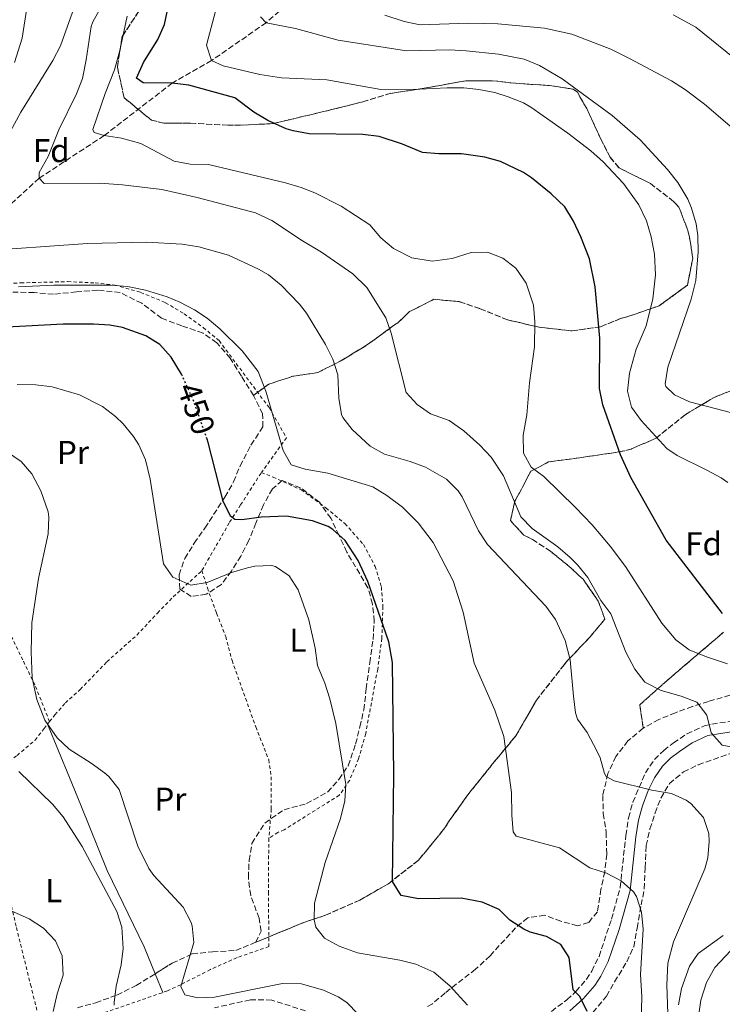
# Model space of a CAD drawing. Units: metres. Extents: x 579728 to 583149, y 4765911 to 4768265.
# Drawn here: x 579998 to 580211, y 4766076 to 4766375 of the extents above; entities that cross this region are included whole.
import ezdxf
from ezdxf.enums import TextEntityAlignment as Align

# ---------------------------------------------------------------- set-up
doc = ezdxf.new("R2010")
doc.units = ezdxf.units.M
doc.header["$MEASUREMENT"] = 0
for name, pattern in [('DGN Style 2', [1.739922, 1.043953, -0.695969]), ('DGN Style 3', [2.435891, 1.739922, -0.695969]), ('DGN Style 5', [1.217945, 0.521977, -0.695969])]:
    doc.linetypes.add(name, pattern=pattern)
for name, color, linetype, lineweight in [('Camino', 7, 'DGN Style 3', 0), ('Cota de curva de nivel directora', 7, 'Continuous', 0), ('Curva de nivel directora', 30, 'Continuous', 30), ('Curva de nivel directora no vista', 30, 'DGN Style 5', 30), ('Curva de nivel intermedia', 30, 'Continuous', 0), ('Etiqueta de uso rústico', 92, 'Continuous', 0), ('Etiqueta de zona arbolada', 92, 'Continuous', 0), ('Linea de separación interior de zonas arboladas', 92, 'DGN Style 3', 0), ('Línea de cambio de uso (parcela vista)', 92, 'Continuous', 0), ('Margen derecho', 7, 'Continuous', 0), ('Tela metálica o alambrada', 7, 'DGN Style 2', 0), ('Vaguada', 142, 'DGN Style 3', 13), ('Zona arbolada', 92, 'DGN Style 3', 0)]:
    doc.layers.add(name, color=color, linetype=linetype, lineweight=lineweight)
doc.styles.add('Style-Arial', font='arial.ttf')

msp = doc.modelspace()

# ---------------------------------------------------------------- linework, layer by layer
at = {"layer": 'Camino', "color": 7, "linetype": 'DGN Style 3', "lineweight": 0}
msp.add_polyline3d([(580159.19, 4766074.28, 451.67), (580163.91, 4766077.77, 450.46), (580166.6, 4766080.27, 449.74), (580169.84, 4766084.04, 449.14), (580171.44, 4766086.51, 448.81), (580173.65, 4766090.96, 448.1), (580177.44, 4766102.27, 446.2), (580180.07, 4766111.84, 444.97), (580181.78, 4766127.68, 443.04), (580182.6, 4766132.99, 442.33), (580183.91, 4766137.72, 441.39), (580187.72, 4766146.67, 439.63), (580190.52, 4766150.67, 438.55), (580193.28, 4766153.47, 437.77), (580196.24, 4766155.71, 436.57), (580200.35, 4766158.47, 436.01), (580205.65, 4766160.9, 435.26), (580207.92, 4766161.47, 434.98), (580220.96, 4766163.39, 433.6)], dxfattribs=at)
at = {"layer": 'Curva de nivel directora', "color": 30, "linetype": 'Continuous', "lineweight": 30, "flags": 128}
for points, elevation in [([(580211.12, 4766194.99), (580194, 4766217.23), (580183.32, 4766236.27), (580180.16, 4766243.15), (580174.85, 4766258.36), (580173.76, 4766263.23), (580173.92, 4766278.51), (580172.45, 4766294.13), (580170.72, 4766302.6), (580168.18, 4766309.27), (580165.89, 4766314.08), (580163.28, 4766318.35), (580159.12, 4766322.35), (580153.12, 4766327.23), (580150.78, 4766328.78), (580143.77, 4766332.1), (580138.96, 4766333.47), (580131.92, 4766334.43), (580125.06, 4766334.44), (580120.08, 4766334.91), (580114.01, 4766337.42), (580106.92, 4766339.7), (580101.96, 4766340.35), (580085.73, 4766340.54), (580080.8, 4766341.47), (580078.73, 4766342.08), (580073.15, 4766344.55), (580068.88, 4766347.15), (580063.12, 4766351.47), (580049.13, 4766355.31), (580044.16, 4766355.95), (580035.36, 4766356.03), (580033.33, 4766357.47), (580035.45, 4766362.19), (580039.72, 4766369.15), (580041.77, 4766373.71), (580044.8, 4766388.3)], 425), ([(580047.22, 4766267.05), (580046.97, 4766267.59), (580043.8, 4766272.73), (580040.36, 4766276.65), (580036.08, 4766279.23), (580029.04, 4766281.79), (580025.18, 4766282.46), (580020.2, 4766282.83), (580011.04, 4766282.75), (579986.36, 4766281.47)], 450), ([(580170.03, 4766074.24), (580167.8, 4766078.75), (580165.8, 4766080.83), (580164.64, 4766090.67), (580162.07, 4766094.52), (580157.72, 4766096.99), (580152.76, 4766098.35), (580150.83, 4766099.27), (580146.6, 4766101.95), (580143.36, 4766105.23), (580138.2, 4766107.39), (580131.84, 4766108.67), (580118.84, 4766108.43), (580113.63, 4766109.47), (580110.96, 4766113.71), (580111.36, 4766146.03), (580111.03, 4766180.13), (580109.84, 4766186.43), (580103.46, 4766204.73), (580100.56, 4766211.11), (580096.65, 4766217.15), (580092.92, 4766220.51), (580091.41, 4766221.38), (580086.72, 4766223.07), (580078.8, 4766224.51), (580071.2, 4766224.27), (580065.24, 4766223.47), (580063.12, 4766223.55), (580061.83, 4766224.5), (580059.64, 4766229.07), (580055.08, 4766246.91), (580054.73, 4766247.9)], 450)]:
    msp.add_lwpolyline(points, dxfattribs=dict(at, elevation=elevation))
at = {"layer": 'Curva de nivel directora no vista', "color": 30, "linetype": 'DGN Style 5', "lineweight": 30, "elevation": 450, "flags": 128}
msp.add_lwpolyline([(580054.73, 4766247.9), (580050.44, 4766259.98), (580047.22, 4766267.05)], dxfattribs=at)
at = {"layer": 'Curva de nivel intermedia', "color": 30, "linetype": 'Continuous', "lineweight": 0, "flags": 128}
for points, elevation in [([(579993.04, 4766337.63), (579998.2, 4766347.07), (580007.89, 4766362.8), (580010.21, 4766367.23), (580016.91, 4766386.02)], 440), ([(579996.25, 4766362.19), (579998.61, 4766369.6), (580001.39, 4766388.01)], 445), ([(580060.14, 4766388.61), (580054.57, 4766367.47), (580056.05, 4766362.75), (580059.56, 4766361.15), (580070.68, 4766358.51), (580077.28, 4766357.55), (580091.08, 4766356.91), (580107.4, 4766354.02), (580115.08, 4766353.91), (580127.6, 4766354.51), (580132.6, 4766354.45), (580137.16, 4766354.03), (580142.06, 4766353.06), (580146.12, 4766351.79), (580150.78, 4766349.9), (580152.92, 4766348.67), (580164.2, 4766340.75), (580171.2, 4766335.39), (580174.93, 4766332.06), (580181.12, 4766325.52), (580185.72, 4766318.95), (580188.04, 4766314.11), (580189.52, 4766309.33), (580190.49, 4766304.07), (580190.82, 4766297.75), (580189.96, 4766290.43), (580187.96, 4766282.27), (580184.92, 4766275.23), (580182.92, 4766267.95), (580182.32, 4766262.43), (580183.52, 4766257.63), (580186.45, 4766253.57), (580194.24, 4766245.07), (580197.32, 4766242.91), (580206.34, 4766238.51), (580210.76, 4766236.17), (580212.76, 4766234.75)], 420), ([(580220.92, 4766153.23), (580211, 4766155.06), (580207.64, 4766158.83), (580206.38, 4766164.13), (580203.36, 4766168.11), (580198.56, 4766169.87), (580192.54, 4766171.6), (580187.6, 4766174.15), (580184.56, 4766178.11), (580181.8, 4766183.31), (580177.26, 4766194.94), (580174.2, 4766198.91), (580170.23, 4766205.89), (580167.08, 4766209.79), (580164.9, 4766211.97), (580161.12, 4766215.23), (580153.41, 4766220.8), (580149.92, 4766224.35), (580144.65, 4766236.79), (580140.95, 4766242.47), (580137.52, 4766246.11), (580132.67, 4766250.46), (580128.16, 4766253.52), (580122.53, 4766255.54), (580118.44, 4766258.43), (580115.16, 4766262.03), (580110.59, 4766280.02), (580108.96, 4766284.75), (580103.2, 4766293.95), (580098.96, 4766298.03), (580089.48, 4766304.67), (580083.68, 4766308.03), (580074.4, 4766314.2), (580069.43, 4766316.58), (580051.71, 4766321.22), (580040.99, 4766323.63), (580029.08, 4766325.07), (580022.16, 4766325.55), (580005.32, 4766325.47), (580003.76, 4766327.07), (580003.74, 4766328.82), (580006.52, 4766333.63), (580009.68, 4766341.79), (580015.1, 4766352.64), (580016.89, 4766357.31), (580018.05, 4766362.99), (580019.49, 4766373.15), (580020.02, 4766374.57), (580025.65, 4766384.51)], 435), ([(580212.64, 4766179.71), (580206.23, 4766181.81), (580200.96, 4766184.02), (580196.92, 4766186.99), (580192.76, 4766192.03), (580181.64, 4766209.31), (580177, 4766215.39), (580171.56, 4766221.87), (580166.56, 4766227.15), (580156.92, 4766236.59), (580153.08, 4766239.39), (580150.76, 4766243.63), (580150.64, 4766249.07), (580151.72, 4766255.31), (580152.6, 4766264.99), (580154.12, 4766275.87), (580154.14, 4766283.53), (580153.72, 4766288.51), (580151.56, 4766295.28), (580148.38, 4766299.76), (580144.44, 4766302.83), (580139.84, 4766304.59), (580134.84, 4766304.51), (580129.08, 4766302.67), (580123.04, 4766301.87), (580116.8, 4766302.91), (580111.27, 4766305.74), (580107.47, 4766309.01), (580104.06, 4766312.96), (580095.36, 4766318.59), (580087.4, 4766322.67), (580083.31, 4766324.29), (580078.52, 4766325.71), (580055.12, 4766331.23), (580049.6, 4766331.34), (580044.68, 4766332.27), (580034.56, 4766337.63), (580028.76, 4766339.23), (580023.48, 4766340.03), (580020.48, 4766340.99), (580020.03, 4766341.84), (580023.8, 4766352.83), (580026.64, 4766359.94), (580028.25, 4766365.79), (580030.43, 4766376.25)], 430), ([(580070.97, 4766376.03), (580072.65, 4766374.27), (580081.52, 4766372.52), (580094.52, 4766368.99), (580115.28, 4766365.71), (580128.36, 4766366.03), (580133.35, 4766365.72), (580143.12, 4766364.75), (580150.96, 4766363.15), (580155.6, 4766361.26), (580162.43, 4766357.25), (580177.65, 4766346.15), (580186.16, 4766338.75), (580194.44, 4766329.71), (580197.52, 4766325.77), (580200.59, 4766320.68), (580201.72, 4766318.03), (580203.12, 4766313.19), (580203.6, 4766309.71), (580203.77, 4766304.71), (580203.01, 4766296.03), (580201.6, 4766290.38), (580194.56, 4766269.71), (580193.74, 4766264.72), (580193.92, 4766263.87), (580196.56, 4766261.39), (580201.11, 4766259.21), (580218.59, 4766254.66)], 415), ([(580214.72, 4766341.79), (580205.64, 4766349.53), (580199.86, 4766353.9), (580195.64, 4766356.59), (580182.9, 4766363.44), (580177.25, 4766366.25), (580165.4, 4766370.75), (580157.13, 4766372.63), (580142.92, 4766373.95), (580134.04, 4766374.11), (580119.38, 4766373.64), (580114.49, 4766374.67), (580108.69, 4766376.51)], 410), ([(580196.17, 4766376.64), (580203.02, 4766372.94), (580214.68, 4766363.47)], 405), ([(580194.76, 4766067.63), (580194.23, 4766082.31), (580194.54, 4766088.93), (580196.29, 4766095.37), (580205.76, 4766117.55), (580206.65, 4766120.89), (580207.04, 4766125.87), (580206.93, 4766128.21), (580205.4, 4766133.07), (580201.56, 4766137.31), (580200.13, 4766138.32), (580195.64, 4766140.43), (580189.72, 4766141.39), (580178.28, 4766144.19), (580175.8, 4766145.55), (580175.3, 4766146.43), (580173.96, 4766151.23), (580172.98, 4766153.32), (580170.08, 4766158.85), (580167.16, 4766162.91), (580166.55, 4766164.85), (580165.88, 4766169.87), (580164.93, 4766180.92), (580163.42, 4766186.8), (580160.43, 4766193.21), (580157.48, 4766197.23), (580139.77, 4766215.89), (580137.08, 4766220.11), (580132.08, 4766230.43), (580130.93, 4766232.21), (580127.4, 4766235.79), (580121, 4766239.4), (580116.32, 4766241.15), (580108.57, 4766243.39), (580104.16, 4766245.79), (580098.76, 4766250.83), (580095.92, 4766254.43), (580095.51, 4766255.43), (580094.68, 4766260.35), (580094.36, 4766267.38), (580092.9, 4766272.16), (580090.64, 4766276.67), (580084.84, 4766286.11), (580082.72, 4766288.83), (580077.21, 4766294.65), (580073.32, 4766297.79), (580070.33, 4766299.52), (580061.24, 4766303.71), (580052.16, 4766306.27), (580047.12, 4766307.07), (580036.32, 4766307.63), (580018.44, 4766307.31), (579995.56, 4766305.63)], 440), ([(580186.4, 4766071.07), (580186.6, 4766078.67), (580186.2, 4766085.47), (580187.08, 4766099.2), (580186.57, 4766104.4), (580185, 4766109.15), (580184.12, 4766110.5), (580180.4, 4766113.9), (580175.96, 4766116.19), (580170.85, 4766117.8), (580161.7, 4766123.91), (580148.52, 4766127.47), (580147.57, 4766128.76), (580147.16, 4766133.79), (580147.12, 4766140.67), (580144.72, 4766157.71), (580142.04, 4766165.64), (580135.8, 4766179.95), (580132.43, 4766195.38), (580129.4, 4766204.91), (580123.28, 4766216.51), (580118.76, 4766222.51), (580114, 4766227.23), (580109.29, 4766230.81), (580105.04, 4766233.47), (580091.36, 4766237.55), (580084.52, 4766238.75), (580080.24, 4766240.12), (580077.84, 4766244.51), (580072.56, 4766262.45), (580070.23, 4766268.38), (580065.31, 4766274.67), (580058.56, 4766281.37), (580054.72, 4766284.59), (580050.93, 4766287.17), (580046.48, 4766289.47), (580042.64, 4766291.05), (580036.05, 4766293.08), (580030.58, 4766294.2), (580025.6, 4766294.67), (580008.16, 4766294.59), (579997.48, 4766294.08)], 445), ([(580133.72, 4766076.19), (580128.42, 4766082.05), (580123.55, 4766086.19), (580118.05, 4766088.58), (580113.2, 4766089.79), (580100.36, 4766092.03), (580094.8, 4766094.03), (580090.36, 4766096.51), (580087.76, 4766099.79), (580087.17, 4766102.07), (580087.36, 4766107.07), (580090.52, 4766119.47), (580095.19, 4766132.77), (580096.52, 4766138.16), (580096.84, 4766143.15), (580093.81, 4766161.64), (580091.96, 4766169.11), (580090.44, 4766173.87), (580088.24, 4766179.23), (580087.52, 4766184.51), (580085.64, 4766193.07), (580082.31, 4766202.21), (580079.58, 4766206.45), (580075.48, 4766209.31), (580074.25, 4766209.59), (580069.24, 4766209.39), (580066.97, 4766208.87), (580062.16, 4766207.47), (580054.69, 4766204.41), (580049.76, 4766203.55), (580044.34, 4766206.03), (580041.52, 4766210.11), (580037.49, 4766235.8), (580036.04, 4766241.62), (580034, 4766246.19), (580032.4, 4766248.74), (580029.2, 4766252.59), (580026.97, 4766254.75), (580023, 4766257.79), (580016.04, 4766261.39), (580007.68, 4766263.75), (580002.72, 4766264.35), (579997.04, 4766264.51)], 455), ([(580100.53, 4766073.43), (580097.08, 4766076.99), (580094.53, 4766078.67), (580090, 4766080.75), (580083.4, 4766082.59), (580077.6, 4766082.75), (580056.92, 4766078.58), (580051.92, 4766078.35), (580047.96, 4766079.31), (580046.76, 4766081.87), (580050.73, 4766095.2), (580050.2, 4766100.19), (580049.81, 4766101.46), (580047.48, 4766105.87), (580038.52, 4766115.55), (580037, 4766117.64), (580033.72, 4766124.39), (580028.08, 4766141.65), (580024.88, 4766145.55), (580023.55, 4766146.7), (580019.52, 4766149.63), (580012.9, 4766153.81), (580009.24, 4766157.23), (580005.48, 4766162.67), (580003.04, 4766168.91), (580001.61, 4766175.52), (580001.3, 4766183.35), (580001.56, 4766192.18), (580003.52, 4766205.63), (580006.45, 4766219.2), (580006.72, 4766224.19), (580006.47, 4766225.89), (580004.26, 4766232.25), (580001.55, 4766237.33), (579998.32, 4766241.15), (579993.84, 4766244.11)], 460), ([(580026.52, 4766076.2), (580026.51, 4766076.98), (580027.16, 4766081.95), (580028.67, 4766088.35), (580029.24, 4766093.31), (580028.85, 4766099.84), (580027.32, 4766104.59), (580016.8, 4766124.27), (580011.05, 4766133.32), (580007.84, 4766137.15), (579997.63, 4766147.06)], 465), ([(580008.04, 4766074.28), (580009.24, 4766079.56), (580011, 4766085.26), (580010.74, 4766091.14), (580008.68, 4766095.72), (580005.04, 4766099.56), (580000.72, 4766102.36), (579995.04, 4766104.84)], 470), ([(580197.79, 4766076.3), (580198.64, 4766081.23), (580201.16, 4766088.03), (580203.76, 4766091.87), (580211.29, 4766097.33)], 435), ([(580203.56, 4766070.51), (580204.52, 4766077.63), (580206.24, 4766083.07), (580208.8, 4766087.55), (580213.67, 4766092.72)], 430)]:
    msp.add_lwpolyline(points, dxfattribs=dict(at, elevation=elevation))
at = {"layer": 'Linea de separación interior de zonas arboladas', "color": 92, "linetype": 'DGN Style 3', "lineweight": 0}
for points in [[(580068.76, 4766261.15, 452.45), (580073.44, 4766264.59, 451.28), (580080.72, 4766266.99, 450.29), (580088.28, 4766268.11, 448.91), (580095.12, 4766271.55, 447.68), (580103.44, 4766276.59, 445.91), (580111.6, 4766282.59, 444.68), (580112.6, 4766283.23, 444.77), (580116.16, 4766286.59, 443.39), (580123.56, 4766290.35, 442.01), (580131.24, 4766289.63, 440.6), (580137.6, 4766287.47, 439.55), (580145.92, 4766284.11, 438.41), (580155.44, 4766281.87, 438.56), (580165.48, 4766280.75, 437.87), (580174.08, 4766282.03, 437.3), (580180.48, 4766284.59, 436.49), (580182.36, 4766285.07, 436.16), (580191.88, 4766288.35, 435.38), (580200.52, 4766294.67, 433.82), (580202.08, 4766302.75, 432.68), (580201.36, 4766307.95, 432.44), (580200.6, 4766311.23, 432.08), (580197.92, 4766318.27, 430.61), (580196.28, 4766320.03, 430.4), (580189.24, 4766325.47, 429.92), (580179.72, 4766330.19, 428.48), (580177, 4766333.47, 428.33), (580174.24, 4766338.91, 427.25), (580169.96, 4766348.19, 425.93), (580167.08, 4766353.15, 423.47), (580165.84, 4766354.11, 422.51), (580158.4, 4766355.23, 421.79), (580148.32, 4766355.87, 423.02), (580141.24, 4766356.67, 423.23), (580133.28, 4766356.67, 424.19), (580120.56, 4766354.35, 424.79), (580110.48, 4766352.83, 424.34), (580110.52, 4766352.91, 423.59), (580101.96, 4766350.27, 422.96), (580089.24, 4766347.07, 423.38), (580074.6, 4766343.63, 424.16), (580064.8, 4766343.15, 425.3), (580061.04, 4766343.15, 425.78), (580049.68, 4766343.79, 426.62), (580045.04, 4766343.79, 427.82), (580041.6, 4766343.79, 429.11), (580037.84, 4766344.67, 428.48), (580029.56, 4766351.47, 430.52), (580027.49, 4766360.75, 430.61), (580028.93, 4766370.03, 432.17), (580034.09, 4766377.87, 430.64)], [(580069.48, 4766095.23, 461.75), (580083.56, 4766101.07, 466.76), (580090.64, 4766103.47, 467.36), (580101.04, 4766108.03, 466.88), (580109.72, 4766112.99, 466.31), (580118.92, 4766120.19, 465.14), (580126.6, 4766129.55, 463.34), (580128, 4766131.79, 462.38), (580133.8, 4766139.95, 461.63), (580141.96, 4766150.11, 459.62), (580148.4, 4766157.87, 457.13), (580154.64, 4766168.67, 455.36), (580163.08, 4766179.47, 451.91), (580164.2, 4766180.83, 450.74), (580170.84, 4766187.79, 449.33), (580175.44, 4766193.31, 447.2), (580173.44, 4766198.75, 447.59), (580168.8, 4766205.39, 447.11), (580164.6, 4766209.31, 446.63), (580158.92, 4766213.87, 446.99), (580153.48, 4766217.47, 447.32), (580150.84, 4766218.75, 447.08), (580146.76, 4766223.23, 446.48), (580148.12, 4766229.07, 445.76), (580153, 4766238.19, 444.83), (580158.32, 4766240.99, 443.54), (580167.84, 4766242.27, 440.96), (580179.76, 4766244.03, 438.5), (580183.44, 4766244.83, 437.93), (580183.56, 4766244.99, 437.69), (580190.96, 4766248.19, 436.46), (580199.76, 4766255.31, 433.76), (580208.6, 4766260.59, 432.02), (580234.36, 4766270.75, 427.58)], [(580211.44, 4766189.31, 443.36), (580194.2, 4766174.59, 446.06), (580186.04, 4766167.31, 446.9), (580187.04, 4766160.19, 443)]]:
    msp.add_polyline3d(points, dxfattribs=at)
at = {"layer": 'Línea de cambio de uso (parcela vista)', "color": 92, "linetype": 'Continuous', "lineweight": 0, "extrusion": (0.002771, -0.006809, 0.999973), "elevation": -30382.02, "flags": 128}
msp.add_lwpolyline([(580035.42, 4765989.29), (580037.73, 4765983.62)], dxfattribs=at)
at = {"layer": 'Línea de cambio de uso (parcela vista)', "color": 92, "linetype": 'Continuous', "lineweight": 0}
msp.add_polyline3d([(580006.31, 4766161.45, 460.48), (580013, 4766145.23, 463), (580016.36, 4766136.83, 463.33), (580024.44, 4766116.99, 463.6), (580035.6, 4766093.87, 463.09), (580038.93, 4766085.68, 463.02)], dxfattribs=at)
at = {"layer": 'Margen derecho', "color": 7, "linetype": 'Continuous', "lineweight": 0}
msp.add_polyline3d([(580164.81, 4766074.47, 450.73), (580168.85, 4766078.1, 449.74), (580172.34, 4766082.17, 449.14), (580174.16, 4766084.96, 448.81), (580176.39, 4766089.39, 448.16), (580179.73, 4766099.11, 446.52), (580183.08, 4766110.93, 445.01), (580184.87, 4766127.27, 443.04), (580185.66, 4766132.33, 442.33), (580186.86, 4766136.69, 441.39), (580188.6, 4766141.28, 440.47), (580190.46, 4766145.15, 439.63), (580192.93, 4766148.67, 438.55), (580195.34, 4766151.12, 437.77), (580198.05, 4766153.17, 436.57), (580201.88, 4766155.73, 436.01), (580206.69, 4766157.94, 435.26), (580221.52, 4766160.32, 433.6)], dxfattribs=at)
at = {"layer": 'Tela metálica o alambrada', "color": 7, "linetype": 'DGN Style 2', "lineweight": 0}
for points in [[(579971.75, 4766286.29, 450.13), (579972.68, 4766295.63, 448.44), (579981.36, 4766295.39, 448.77), (579990.8, 4766295.07, 448.68), (579998.2, 4766295.31, 449.13), (580012.4, 4766295.71, 448.8), (580020.72, 4766295.31, 448.74), (580026.68, 4766294.67, 448.92), (580034.56, 4766292.43, 448.56), (580042.08, 4766289.31, 448.5), (580047.76, 4766285.95, 448.14), (580053.56, 4766281.79, 447.54), (580058.36, 4766277.79, 447.06), (580073.52, 4766257.47, 446.85), (580078.8, 4766248.35, 446.64), (580071.2, 4766237.79, 451.6)], [(580053.16, 4766208.03, 456.37), (580061.52, 4766222.67, 455.38), (580064.88, 4766227.95, 454.39), (580071.2, 4766237.79, 451.6)], [(580071.2, 4766237.79, 451.6), (580074.72, 4766236.35, 452.11), (580083.28, 4766232.51, 451.87), (580090.8, 4766227.07, 452.29), (580096.56, 4766222.27, 451.51), (580102.16, 4766215.95, 451.72), (580105.72, 4766209.31, 451.27), (580107.6, 4766203.07, 451.66), (580108.08, 4766197.15, 451.87), (580107.76, 4766187.47, 451.93), (580106.48, 4766178.11, 452.41), (580102.84, 4766158.59, 453.31), (580100.68, 4766150.91, 453.97), (580097.96, 4766144.35, 454.57), (580094.84, 4766139.87, 455.05), (580078.12, 4766129.39, 456.22), (580076.2, 4766128.59, 456.16), (580073.44, 4766126.75, 457.18)], [(580006.91, 4766162.2, 460.3), (580008.56, 4766164.27, 459.79), (580011.72, 4766167.87, 459.34), (580016.2, 4766171.95, 458.44), (580024.28, 4766180.35, 457.36), (580033.4, 4766188.43, 457.54), (580039.68, 4766195.15, 456.85), (580044.44, 4766200.03, 456.73), (580053.16, 4766208.03, 456.37)], [(580053.16, 4766208.03, 456.37), (580054.8, 4766202.75, 457.06), (580057.6, 4766195.07, 457.21), (580060.36, 4766188.03, 457.72), (580062.28, 4766180.75, 458.11), (580069.48, 4766160.59, 458.59), (580073.44, 4766150.59, 458.14), (580074.2, 4766145.47, 457.99), (580074.2, 4766135.71, 457.09), (580073.44, 4766126.75, 457.18)], [(580006.91, 4766162.2, 460.3), (580002.48, 4766173.31, 461.53), (579998.8, 4766180.91, 461.62), (579995.48, 4766187.71, 462.7), (579991.8, 4766195.64, 461.76)], [(580073.44, 4766126.75, 457.18), (580073.32, 4766110.51, 457.21), (580073.48, 4766093.95, 458.68), (580063.8, 4766090.59, 460.09), (580055.72, 4766086.99, 460.78), (580046.68, 4766082.35, 461.74), (580042.68, 4766080.51, 462.67), (580022.44, 4766073.48, 467.02), (580015.8, 4766071, 467.8), (580004.36, 4766069.56, 472.84), (580001.28, 4766081.8, 473.17), (579996.76, 4766100.12, 471.67), (579991.92, 4766120.68, 469.3), (579987.84, 4766135.4, 467.32), (579986.36, 4766144.11, 466.87), (579991.76, 4766148.27, 464.77), (579997.04, 4766151.95, 463.81), (580002.52, 4766156.59, 462.13), (580005.24, 4766160.11, 460.81), (580006.91, 4766162.2, 460.3)]]:
    msp.add_polyline3d(points, dxfattribs=at)
at = {"layer": 'Vaguada', "color": 142, "linetype": 'DGN Style 3', "lineweight": 13}
msp.add_polyline3d([(580225.97, 4766512.74, 357.02), (580217.97, 4766505.78, 360), (580202.81, 4766490.03, 365), (580193.77, 4766472.83, 370), (580179.69, 4766452.35, 375), (580164.8, 4766444.23, 380), (580145.77, 4766428.59, 385), (580128.85, 4766418.83, 390), (580113.49, 4766406.11, 395), (580107.17, 4766400.99, 400), (580083.97, 4766384.19, 410), (580072.65, 4766374.27, 415), (580056.05, 4766362.75, 420), (580044.16, 4766355.95, 425), (580023.48, 4766340.03, 430), (580003.76, 4766327.07, 435), (579977.44, 4766303.07, 440), (579958.72, 4766286.83, 445)], dxfattribs=at)
at = {"layer": 'Zona arbolada', "color": 92, "linetype": 'DGN Style 3', "lineweight": 0}
for points in [[(580034.09, 4766377.87, 430.64), (580028.93, 4766370.03, 432.17), (580027.49, 4766360.75, 430.61), (580029.56, 4766351.47, 430.52), (580037.84, 4766344.67, 428.48), (580041.6, 4766343.79, 429.11), (580045.04, 4766343.79, 427.82), (580049.68, 4766343.79, 426.62), (580061.04, 4766343.15, 425.78), (580064.8, 4766343.15, 425.3), (580074.6, 4766343.63, 424.16), (580089.24, 4766347.07, 423.38), (580101.96, 4766350.27, 422.96), (580110.52, 4766352.91, 423.59), (580110.48, 4766352.83, 424.34), (580120.56, 4766354.35, 424.79), (580133.28, 4766356.67, 424.19), (580141.24, 4766356.67, 423.23), (580148.32, 4766355.87, 423.02), (580158.4, 4766355.23, 421.79), (580165.84, 4766354.11, 422.51), (580167.08, 4766353.15, 423.47), (580169.96, 4766348.19, 425.93), (580174.24, 4766338.91, 427.25), (580177, 4766333.47, 428.33), (580179.72, 4766330.19, 428.48), (580189.24, 4766325.47, 429.92), (580196.28, 4766320.03, 430.4), (580197.92, 4766318.27, 430.61), (580200.6, 4766311.23, 432.08), (580201.36, 4766307.95, 432.44), (580202.08, 4766302.75, 432.68), (580200.52, 4766294.67, 433.82), (580191.88, 4766288.35, 435.38), (580182.36, 4766285.07, 436.16), (580180.48, 4766284.59, 436.49), (580174.08, 4766282.03, 437.3), (580165.48, 4766280.75, 437.87), (580155.44, 4766281.87, 438.56), (580145.92, 4766284.11, 438.41), (580137.6, 4766287.47, 439.55), (580131.24, 4766289.63, 440.6), (580123.56, 4766290.35, 442.01), (580116.16, 4766286.59, 443.39), (580112.6, 4766283.23, 444.77), (580111.6, 4766282.59, 444.68), (580103.44, 4766276.59, 445.91), (580095.12, 4766271.55, 447.68), (580088.28, 4766268.11, 448.91), (580080.72, 4766266.99, 450.29), (580073.44, 4766264.59, 451.28), (580068.76, 4766261.15, 452.45), (580065.16, 4766266.99, 451.19), (580061.76, 4766272.43, 450.68), (580057.64, 4766277.15, 450.47), (580053.48, 4766280.11, 450.53), (580047.08, 4766282.27, 450.86), (580040.92, 4766284.59, 450.77), (580034.88, 4766289.15, 451.43), (580028.32, 4766292.35, 452.27), (580021.52, 4766293.15, 451.22), (580015.12, 4766292.59, 450.32), (580008.12, 4766291.87, 450.41), (580002.28, 4766292.35, 449.45), (579995.72, 4766292.51, 449.81)], [(580234.36, 4766270.75, 427.58), (580208.6, 4766260.59, 432.02), (580199.76, 4766255.31, 433.76), (580190.96, 4766248.19, 436.46), (580183.56, 4766244.99, 437.69), (580183.44, 4766244.83, 437.93), (580179.76, 4766244.03, 438.5), (580167.84, 4766242.27, 440.96), (580158.32, 4766240.99, 443.54), (580153, 4766238.19, 444.83), (580148.12, 4766229.07, 445.76), (580146.76, 4766223.23, 446.48), (580150.84, 4766218.75, 447.08), (580153.48, 4766217.47, 447.32), (580158.92, 4766213.87, 446.99), (580164.6, 4766209.31, 446.63), (580168.8, 4766205.39, 447.11), (580173.44, 4766198.75, 447.59), (580175.44, 4766193.31, 447.2), (580170.84, 4766187.79, 449.33), (580164.2, 4766180.83, 450.74), (580163.08, 4766179.47, 451.91), (580154.64, 4766168.67, 455.36), (580148.4, 4766157.87, 457.13), (580141.96, 4766150.11, 459.62), (580133.8, 4766139.95, 461.63), (580128, 4766131.79, 462.38), (580126.6, 4766129.55, 463.34), (580118.92, 4766120.19, 465.14), (580109.72, 4766112.99, 466.31), (580101.04, 4766108.03, 466.88), (580090.64, 4766103.47, 467.36), (580083.56, 4766101.07, 466.76), (580069.48, 4766095.23, 461.75), (580071.12, 4766098.59, 461.6), (580070.48, 4766102.51, 462.5), (580067.96, 4766109.47, 463.76), (580067.24, 4766114.83, 463.58), (580067.48, 4766120.11, 462.65), (580068.32, 4766125.23, 460.46), (580072.2, 4766131.39, 458.99), (580078.08, 4766135.47, 458.27), (580084.88, 4766137.31, 457.34), (580091.28, 4766140.83, 457.01), (580094.72, 4766144.67, 457.61), (580097.52, 4766148.83, 458.3), (580099.8, 4766155.39, 458.33), (580101.08, 4766160.59, 457.19), (580102.28, 4766165.79, 456.59), (580103, 4766172.19, 456.56), (580104.08, 4766180.03, 455.99), (580105.08, 4766187.15, 455.9), (580105.44, 4766192.67, 456.02), (580104.92, 4766197.87, 457.04), (580103.52, 4766202.83, 457.91), (580097.12, 4766213.63, 456.14), (580094.76, 4766218.67, 455.93), (580092.32, 4766223.87, 456.17), (580088.8, 4766228.75, 456.23), (580083.2, 4766233.07, 454.64), (580077.52, 4766235.31, 454.4), (580074.52, 4766232.83, 455.09), (580071.84, 4766227.95, 456.29), (580069.52, 4766222.43, 457.19), (580067.4, 4766217.15, 457.49), (580064.96, 4766212.43, 458.09), (580062.08, 4766207.87, 458.93), (580059.04, 4766203.79, 459.53), (580054.48, 4766200.83, 460.01), (580049.88, 4766200.19, 461.45), (580046.44, 4766202.43, 460.64), (580046.2, 4766206.75, 459.74), (580047.96, 4766211.71, 459.14), (580050.84, 4766216.35, 458.24), (580054.08, 4766220.91, 456.92), (580060.12, 4766230.35, 455.66), (580062.76, 4766234.99, 454.34), (580064.72, 4766239.79, 453.53), (580068.04, 4766246.11, 452.96), (580071.68, 4766251.63, 452.09), (580071.56, 4766255.55, 451.85), (580068.76, 4766261.15, 452.45), (580073.44, 4766264.59, 451.28), (580080.72, 4766266.99, 450.29), (580088.28, 4766268.11, 448.91), (580095.12, 4766271.55, 447.68), (580103.44, 4766276.59, 445.91), (580111.6, 4766282.59, 444.68), (580112.6, 4766283.23, 444.77), (580116.16, 4766286.59, 443.39), (580123.56, 4766290.35, 442.01), (580131.24, 4766289.63, 440.6), (580137.6, 4766287.47, 439.55), (580145.92, 4766284.11, 438.41), (580155.44, 4766281.87, 438.56), (580165.48, 4766280.75, 437.87), (580174.08, 4766282.03, 437.3), (580180.48, 4766284.59, 436.49), (580182.36, 4766285.07, 436.16), (580191.88, 4766288.35, 435.38), (580200.52, 4766294.67, 433.82), (580202.08, 4766302.75, 432.68), (580201.36, 4766307.95, 432.44), (580200.6, 4766311.23, 432.08), (580197.92, 4766318.27, 430.61), (580196.28, 4766320.03, 430.4), (580189.24, 4766325.47, 429.92), (580179.72, 4766330.19, 428.48), (580177, 4766333.47, 428.33), (580174.24, 4766338.91, 427.25), (580169.96, 4766348.19, 425.93), (580167.08, 4766353.15, 423.47), (580165.84, 4766354.11, 422.51), (580158.4, 4766355.23, 421.79), (580148.32, 4766355.87, 423.02), (580141.24, 4766356.67, 423.23), (580133.28, 4766356.67, 424.19), (580120.56, 4766354.35, 424.79), (580110.48, 4766352.83, 424.34), (580110.52, 4766352.91, 423.59), (580101.96, 4766350.27, 422.96), (580089.24, 4766347.07, 423.38), (580074.6, 4766343.63, 424.16), (580064.8, 4766343.15, 425.3), (580061.04, 4766343.15, 425.78), (580049.68, 4766343.79, 426.62), (580045.04, 4766343.79, 427.82), (580041.6, 4766343.79, 429.11), (580037.84, 4766344.67, 428.48), (580029.56, 4766351.47, 430.52), (580027.49, 4766360.75, 430.61), (580028.93, 4766370.03, 432.17), (580034.09, 4766377.87, 430.64)], [(580068.76, 4766261.15, 452.45), (580065.16, 4766266.99, 451.19), (580061.76, 4766272.43, 450.68), (580057.64, 4766277.15, 450.47), (580053.48, 4766280.11, 450.53), (580047.08, 4766282.27, 450.86), (580040.92, 4766284.59, 450.77), (580034.88, 4766289.15, 451.43), (580028.32, 4766292.35, 452.27), (580021.52, 4766293.15, 451.22), (580015.12, 4766292.59, 450.32), (580008.12, 4766291.87, 450.41), (580002.28, 4766292.35, 449.45), (579995.72, 4766292.51, 449.81)], [(580015.36, 4766075.4, 472.94), (580020.92, 4766076.92, 471.62), (580027.36, 4766079.23, 470.72), (580033.2, 4766082.11, 468.41), (580044.12, 4766088.91, 467.21), (580050.16, 4766091.71, 465.53), (580056.32, 4766092.35, 464.57), (580063.4, 4766092.75, 462.89), (580069.48, 4766095.23, 461.75), (580083.56, 4766101.07, 466.76), (580090.64, 4766103.47, 467.36), (580101.04, 4766108.03, 466.88), (580109.72, 4766112.99, 466.31), (580118.92, 4766120.19, 465.14), (580126.6, 4766129.55, 463.34), (580128, 4766131.79, 462.38), (580133.8, 4766139.95, 461.63), (580141.96, 4766150.11, 459.62), (580148.4, 4766157.87, 457.13), (580154.64, 4766168.67, 455.36), (580163.08, 4766179.47, 451.91), (580164.2, 4766180.83, 450.74), (580170.84, 4766187.79, 449.33), (580175.44, 4766193.31, 447.2), (580173.44, 4766198.75, 447.59), (580168.8, 4766205.39, 447.11), (580164.6, 4766209.31, 446.63), (580158.92, 4766213.87, 446.99), (580153.48, 4766217.47, 447.32), (580150.84, 4766218.75, 447.08), (580146.76, 4766223.23, 446.48), (580148.12, 4766229.07, 445.76), (580153, 4766238.19, 444.83), (580158.32, 4766240.99, 443.54), (580167.84, 4766242.27, 440.96), (580179.76, 4766244.03, 438.5), (580183.44, 4766244.83, 437.93), (580183.56, 4766244.99, 437.69), (580190.96, 4766248.19, 436.46), (580199.76, 4766255.31, 433.76), (580208.6, 4766260.59, 432.02), (580234.36, 4766270.75, 427.58)], [(580069.48, 4766095.23, 461.75), (580071.12, 4766098.59, 461.6), (580070.48, 4766102.51, 462.5), (580067.96, 4766109.47, 463.76), (580067.24, 4766114.83, 463.58), (580067.48, 4766120.11, 462.65), (580068.32, 4766125.23, 460.46), (580072.2, 4766131.39, 458.99), (580078.08, 4766135.47, 458.27), (580084.88, 4766137.31, 457.34), (580091.28, 4766140.83, 457.01), (580094.72, 4766144.67, 457.61), (580097.52, 4766148.83, 458.3), (580099.8, 4766155.39, 458.33), (580101.08, 4766160.59, 457.19), (580102.28, 4766165.79, 456.59), (580103, 4766172.19, 456.56), (580104.08, 4766180.03, 455.99), (580105.08, 4766187.15, 455.9), (580105.44, 4766192.67, 456.02), (580104.92, 4766197.87, 457.04), (580103.52, 4766202.83, 457.91), (580097.12, 4766213.63, 456.14), (580094.76, 4766218.67, 455.93), (580092.32, 4766223.87, 456.17), (580088.8, 4766228.75, 456.23), (580083.2, 4766233.07, 454.64), (580077.52, 4766235.31, 454.4), (580074.52, 4766232.83, 455.09), (580071.84, 4766227.95, 456.29), (580069.52, 4766222.43, 457.19), (580067.4, 4766217.15, 457.49), (580064.96, 4766212.43, 458.09), (580062.08, 4766207.87, 458.93), (580059.04, 4766203.79, 459.53), (580054.48, 4766200.83, 460.01), (580049.88, 4766200.19, 461.45), (580046.44, 4766202.43, 460.64), (580046.2, 4766206.75, 459.74), (580047.96, 4766211.71, 459.14), (580050.84, 4766216.35, 458.24), (580054.08, 4766220.91, 456.92), (580060.12, 4766230.35, 455.66), (580062.76, 4766234.99, 454.34), (580064.72, 4766239.79, 453.53), (580068.04, 4766246.11, 452.96), (580071.68, 4766251.63, 452.09), (580071.56, 4766255.55, 451.85), (580068.76, 4766261.15, 452.45)], [(580211.44, 4766189.31, 443.36), (580194.2, 4766174.59, 446.06), (580186.04, 4766167.31, 446.9), (580187.04, 4766160.19, 443), (580182.44, 4766156.35, 443.57), (580178.8, 4766151.63, 443.87), (580176.32, 4766146.43, 445.37), (580174.8, 4766139.79, 447.11), (580174.96, 4766134.35, 447.95), (580175.8, 4766128.67, 449.84), (580176, 4766121.95, 450.83), (580175.4, 4766116.67, 450.83), (580174.24, 4766111.31, 450.65), (580173.16, 4766104.51, 450.89), (580170.48, 4766101.23, 451.61), (580167.08, 4766100.27, 452.09), (580162.08, 4766101.63, 452.24), (580157.24, 4766103.47, 453.71), (580152, 4766102.67, 454.7), (580148.32, 4766099.63, 455.27), (580140.6, 4766091.15, 458.09), (580136.2, 4766087.07, 459.11), (580126.92, 4766079.87, 459.35), (580123.12, 4766076.59, 461.36), (580121.64, 4766075.79, 462.71)], [(580213.4, 4766170.19, 439.58), (580206.88, 4766168.35, 440.72), (580202.04, 4766166.75, 441.14), (580196.84, 4766164.91, 441.17), (580191.84, 4766162.83, 442.01), (580187.04, 4766160.19, 443), (580186.04, 4766167.31, 446.9), (580194.2, 4766174.59, 446.06), (580211.44, 4766189.31, 443.36)], [(580213.4, 4766170.19, 439.58), (580206.88, 4766168.35, 440.72), (580202.04, 4766166.75, 441.14), (580196.84, 4766164.91, 441.17), (580191.84, 4766162.83, 442.01), (580187.04, 4766160.19, 443)], [(580187.04, 4766160.19, 443), (580182.44, 4766156.35, 443.57), (580178.8, 4766151.63, 443.87), (580176.32, 4766146.43, 445.37), (580174.8, 4766139.79, 447.11), (580174.96, 4766134.35, 447.95), (580175.8, 4766128.67, 449.84), (580176, 4766121.95, 450.83), (580175.4, 4766116.67, 450.83), (580174.24, 4766111.31, 450.65), (580173.16, 4766104.51, 450.89), (580170.48, 4766101.23, 451.61), (580167.08, 4766100.27, 452.09), (580162.08, 4766101.63, 452.24), (580157.24, 4766103.47, 453.71), (580152, 4766102.67, 454.7), (580148.32, 4766099.63, 455.27), (580140.6, 4766091.15, 458.09), (580136.2, 4766087.07, 459.11), (580126.92, 4766079.87, 459.35), (580123.12, 4766076.59, 461.36), (580121.64, 4766075.79, 462.71)], [(580171.8, 4766073.95, 451.97), (580175.9, 4766078.89, 451.77), (580178.36, 4766083.23, 451.19), (580182.11, 4766089.34, 449.14), (580184.2, 4766093.87, 448.73), (580185.23, 4766099.54, 448.92), (580186.47, 4766106.56, 449.7), (580187.36, 4766111.47, 449.36), (580187.68, 4766117.87, 446.84), (580187.97, 4766124.57, 445.77), (580189.11, 4766129.62, 444.91), (580190.68, 4766134.5, 443.78), (580192.4, 4766138.99, 442.4), (580195.04, 4766143.39, 441.95), (580199.27, 4766146.95, 441.56), (580203.76, 4766149.07, 441.05), (580214.62, 4766152.91, 439.49)], [(580171.8, 4766073.95, 451.97), (580175.9, 4766078.89, 451.77), (580178.36, 4766083.23, 451.19), (580182.11, 4766089.34, 449.14), (580184.2, 4766093.87, 448.73), (580185.23, 4766099.54, 448.92), (580186.47, 4766106.56, 449.7), (580187.36, 4766111.47, 449.36), (580187.68, 4766117.87, 446.84), (580187.97, 4766124.57, 445.77), (580189.11, 4766129.62, 444.91), (580190.68, 4766134.5, 443.78), (580192.4, 4766138.99, 442.4), (580195.04, 4766143.39, 441.95), (580199.27, 4766146.95, 441.56), (580203.76, 4766149.07, 441.05), (580214.62, 4766152.91, 439.49)], [(580038.93, 4766085.68, 467.78), (580044.12, 4766088.91, 467.21), (580050.16, 4766091.71, 465.53), (580056.32, 4766092.35, 464.57), (580063.4, 4766092.75, 462.89), (580069.48, 4766095.23, 461.75)], [(580015.36, 4766075.4, 472.94), (580020.92, 4766076.92, 471.62), (580027.36, 4766079.23, 470.72), (580033.2, 4766082.11, 468.41), (580038.93, 4766085.68, 467.78)], [(580084.6, 4766074.43, 464.18), (580074.36, 4766077.71, 465.38), (580067.84, 4766077.79, 464.63), (580057, 4766075.39, 466.43)], [(580084.6, 4766074.43, 464.18), (580074.36, 4766077.71, 465.38), (580067.84, 4766077.79, 464.63), (580057, 4766075.39, 466.43)]]:
    msp.add_polyline3d(points, dxfattribs=at)

# ---------------------------------------------------------------- texts
at = {"layer": 'Cota de curva de nivel directora', "color": 7, "linetype": 'Continuous', "lineweight": 0, "style": 'Style-Arial'}
msp.add_text('450', height=7, rotation=289.5608, dxfattribs=at).set_placement((580051.44, 4766257.18, 450), align=Align.MIDDLE_CENTER)
at = {"layer": 'Etiqueta de uso rústico', "color": 92, "linetype": 'Continuous', "lineweight": 0, "style": 'Style-Arial'}
for s, p in [('Pr', (580014.02, 4766243.87, 458.14)), ('L', (580082.27, 4766186.91, 455.37)), ('Pr', (580043.58, 4766138.67, 459.17)), ('L', (580008.15, 4766110.91, 468.05))]:
    msp.add_text(s, height=7, dxfattribs=at).set_placement(p, align=Align.MIDDLE_CENTER)
at = {"layer": 'Etiqueta de zona arbolada', "color": 92, "linetype": 'Continuous', "lineweight": 0, "style": 'Style-Arial'}
for p in [(580007.42, 4766335.46, 435.44), (580205.38, 4766216.18, 423.75)]:
    msp.add_text('Fd', height=7, dxfattribs=at).set_placement(p, align=Align.MIDDLE_CENTER)

doc.saveas('drawing.dxf')
